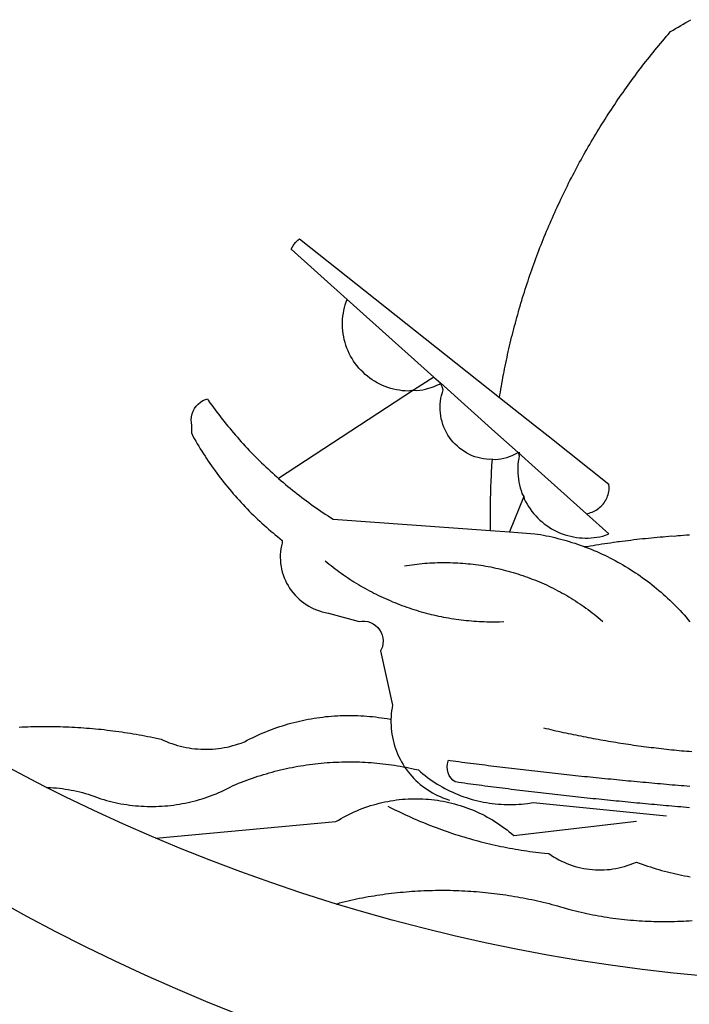
# Model space of a CAD drawing. Extents: x 189182 to 189514, y 1666749 to 1667043.
# Drawn here: x 189244 to 189246, y 1666801 to 1666803 of the extents above; entities that cross this region are included whole.
import ezdxf

# ---------------------------------------------------------------- set-up
doc = ezdxf.new("R2010")
doc.units = 0
doc.header["$LTSCALE"] = 15
doc.header["$MEASUREMENT"] = 0
doc.layers.get('0').update_dxf_attribs({"linetype": 'CONTINUOUS'})
doc.layers.add('BRAZAO', color=7, linetype='CONTINUOUS')

# ---------------------------------------------------------------- blocks, each defined once
blk = doc.blocks.new('Logo_Prefeitura')
at = {"layer": 'BRAZAO'}
for points in [[(-159.74, -889.75), (-167.39, -886.68), (-174.99, -883.48), (-182.53, -880.15), (-190.01, -876.69), (-197.43, -873.1), (-204.79, -869.38), (-212.08, -865.53), (-219.3, -861.55)], [(-90.26, -717.84), (-90.18, -717.56), (-89.99, -716.85), (-89.8, -716.14), (-89.6, -715.44), (-89.4, -714.73), (-89.2, -714.03), (-88.99, -713.32), (-88.79, -712.62), (-88.58, -711.92), (-88.36, -711.22), (-88.14, -710.51), (-87.93, -709.82), (-87.7, -709.12), (-87.48, -708.42), (-87.25, -707.72), (-87.02, -707.03), (-86.79, -706.33), (-86.55, -705.64), (-86.31, -704.94), (-86.07, -704.25), (-85.82, -703.56), (-85.58, -702.87), (-85.33, -702.18), (-85.07, -701.49), (-84.82, -700.8), (-84.56, -700.12), (-84.3, -699.43), (-84.03, -698.75), (-83.77, -698.06), (-83.5, -697.38), (-83.22, -696.7), (-82.95, -696.02), (-82.67, -695.34), (-82.39, -694.67), (-82.11, -693.99), (-81.82, -693.31), (-81.53, -692.64), (-81.24, -691.97), (-80.95, -691.29), (-80.65, -690.62), (-80.35, -689.95), (-80.05, -689.29), (-79.74, -688.62), (-79.43, -687.95), (-79.12, -687.29), (-78.81, -686.63), (-78.5, -685.96), (-78.18, -685.3), (-77.86, -684.64), (-77.53, -683.98), (-77.21, -683.33), (-76.88, -682.67), (-76.55, -682.02), (-76.21, -681.37), (-75.87, -680.71), (-75.54, -680.06), (-75.19, -679.42), (-74.85, -678.77), (-74.5, -678.12), (-74.15, -677.48), (-73.8, -676.84), (-73.44, -676.19), (-73.09, -675.55), (-72.73, -674.91), (-72.36, -674.28), (-72, -673.64), (-71.63, -673.01), (-71.26, -672.37), (-70.89, -671.74), (-70.51, -671.11), (-70.13, -670.48), (-69.75, -669.86), (-69.37, -669.23), (-68.98, -668.61), (-68.6, -667.98), (-68.2, -667.36), (-67.81, -666.74), (-67.42, -666.13), (-67.02, -665.51), (-66.62, -664.9), (-66.21, -664.28), (-65.81, -663.67), (-65.4, -663.06), (-64.99, -662.46), (-64.58, -661.85), (-64.16, -661.24), (-63.74, -660.64), (-63.32, -660.04), (-62.9, -659.44), (-62.48, -658.84), (-62.05, -658.25), (-61.62, -657.65), (-61.19, -657.06), (-60.75, -656.47), (-60.32, -655.88), (-59.88, -655.29), (-59.43, -654.71), (-58.99, -654.12), (-58.54, -653.54), (-58.1, -652.96), (-57.64, -652.38), (-57.19, -651.81), (-56.74, -651.23), (-56.28, -650.66), (-55.82, -650.09), (-55.35, -649.52), (-54.89, -648.95), (-54.42, -648.39), (-53.95, -647.82), (-53.48, -647.26), (-53.01, -646.7), (-52.53, -646.15), (-52.05, -645.59), (-51.44, -644.88), (-50.81, -644.5), (-50.19, -644.12), (-49.56, -643.75), (-48.92, -643.38), (-48.29, -643.01), (-47.65, -642.64), (-47.02, -642.28), (-46.38, -641.92)], [(-146.11, -699.17), (-145.81, -698.56), (-145.41, -697.95), (-144.95, -697.38), (-144.44, -696.86), (-144.06, -696.55)], [(-144.06, -696.55), (-129.94, -707.73)], [(-146.11, -699.17), (-132.16, -711.65)], [(-129.94, -707.73), (-105.04, -727.47)], [(-115.57, -734.32), (-116.93, -734.51), (-117.66, -734.48), (-118.39, -734.42), (-119.12, -734.32), (-119.84, -734.19), (-120.56, -734.03), (-121.26, -733.84), (-121.96, -733.62), (-122.65, -733.37), (-123.33, -733.09), (-123.99, -732.78), (-124.64, -732.44), (-125.28, -732.08), (-125.9, -731.68), (-126.5, -731.26), (-127.08, -730.81), (-127.64, -730.34), (-128.18, -729.84), (-128.7, -729.32), (-129.19, -728.78), (-129.66, -728.22), (-130.1, -727.63), (-130.52, -727.03), (-130.91, -726.41), (-131.28, -725.77), (-131.61, -725.12), (-131.92, -724.46), (-132.2, -723.78), (-132.45, -723.09), (-132.66, -722.39), (-132.85, -721.68), (-133, -720.96), (-133.13, -720.24), (-133.22, -719.51), (-133.28, -718.78), (-133.3, -718.04), (-133.3, -717.31), (-133.26, -716.58), (-133.19, -715.85), (-133.09, -715.12), (-132.96, -714.4), (-132.79, -713.69), (-132.6, -712.98), (-132.37, -712.28), (-132.16, -711.65)], [(-132.16, -711.65), (-110.51, -731.03)], [(-94.13, -736.12), (-94.03, -735.48), (-93.91, -734.76), (-93.79, -734.03), (-93.66, -733.31), (-93.54, -732.59), (-93.41, -731.87), (-93.27, -731.14), (-93.13, -730.42), (-93, -729.7), (-92.85, -728.98), (-92.71, -728.27), (-92.56, -727.55), (-92.41, -726.83), (-92.25, -726.11), (-92.1, -725.4), (-91.94, -724.68), (-91.78, -723.96), (-91.61, -723.25), (-91.44, -722.54), (-91.27, -721.82), (-91.1, -721.11), (-90.92, -720.4), (-90.74, -719.69), (-90.56, -718.98), (-90.37, -718.27), (-90.26, -717.84)], [(-105.04, -727.47), (-94.13, -736.12)], [(-110.51, -731.03), (-115.57, -734.32)], [(-110.51, -731.03), (-108.78, -732.58)], [(-115.57, -734.32), (-114.73, -734.41), (-114, -734.31), (-113.28, -734.18), (-112.57, -734.02), (-111.86, -733.83), (-111.16, -733.61), (-110.47, -733.36), (-109.8, -733.07), (-109.13, -732.76), (-108.78, -732.58)], [(-95.91, -751.5), (-96.68, -751.59), (-97.41, -751.53), (-98.14, -751.43), (-98.86, -751.28), (-99.57, -751.1), (-100.27, -750.88), (-100.95, -750.62), (-101.62, -750.32), (-102.27, -749.98), (-102.9, -749.61), (-103.51, -749.2), (-104.09, -748.75), (-104.65, -748.28), (-105.19, -747.77), (-105.69, -747.24), (-106.16, -746.68), (-106.6, -746.09), (-107, -745.48), (-107.37, -744.84), (-107.7, -744.19), (-108, -743.52), (-108.25, -742.83), (-108.47, -742.13), (-108.65, -741.42), (-108.78, -740.7), (-108.88, -739.97), (-108.93, -739.24), (-108.95, -738.51), (-108.92, -737.77), (-108.85, -737.04), (-108.74, -736.32), (-108.59, -735.6), (-108.39, -734.89), (-108.16, -734.2), (-108.78, -732.58)], [(-108.78, -732.58), (-95.28, -744.66)], [(-170.87, -745.08), (-170.88, -743.11), (-171.01, -742.39), (-171.04, -741.66), (-170.98, -740.93), (-170.82, -740.21), (-170.57, -739.52), (-170.23, -738.88), (-169.8, -738.28), (-169.3, -737.74), (-168.74, -737.28), (-168.11, -736.89), (-167.44, -736.59), (-167.02, -736.46)], [(-167.02, -736.46), (-166.78, -736.81), (-166.36, -737.41), (-165.93, -738.01), (-165.5, -738.6), (-165.06, -739.19), (-164.62, -739.78), (-164.18, -740.36), (-163.73, -740.94), (-163.28, -741.52), (-162.82, -742.1), (-162.37, -742.67), (-161.9, -743.24), (-161.44, -743.8), (-160.97, -744.37), (-160.49, -744.93), (-160.01, -745.48), (-159.53, -746.04), (-159.05, -746.59), (-158.56, -747.13), (-158.07, -747.68), (-157.57, -748.22), (-157.07, -748.75), (-156.57, -749.29), (-156.06, -749.82), (-155.55, -750.34), (-155.04, -750.87), (-154.52, -751.39), (-154, -751.9), (-153.47, -752.42), (-152.94, -752.92), (-152.41, -753.43), (-151.88, -753.93), (-151.34, -754.43), (-150.8, -754.93), (-150.25, -755.42), (-149.71, -755.9), (-149.29, -756.27)], [(-115.57, -734.32), (-149.29, -756.27)], [(-94.13, -736.12), (-85.44, -743)], [(-85.44, -743), (-82.02, -745.71)], [(-170.87, -745.08), (-170.64, -745.72), (-170.28, -746.36), (-169.91, -747), (-169.54, -747.63), (-169.16, -748.26), (-168.78, -748.88), (-168.39, -749.5), (-168, -750.12), (-167.6, -750.74), (-167.2, -751.35), (-166.79, -751.96), (-166.37, -752.57), (-165.95, -753.17), (-165.53, -753.77), (-165.1, -754.36), (-164.67, -754.95), (-164.23, -755.54), (-163.79, -756.13), (-163.34, -756.71), (-162.88, -757.28), (-162.43, -757.86), (-161.96, -758.43), (-161.5, -758.99), (-161.02, -759.55), (-160.55, -760.11), (-160.06, -760.66), (-159.58, -761.21), (-159.09, -761.75), (-158.58, -762.31)], [(-95.28, -744.66), (-89.48, -749.85)], [(-82.02, -745.71), (-66.83, -757.76)], [(-95.91, -751.5), (-95.21, -751.58), (-94.48, -751.52), (-93.76, -751.41), (-93.04, -751.27), (-92.33, -751.08), (-91.63, -750.85), (-90.95, -750.59), (-90.28, -750.28), (-89.48, -749.85)], [(-89.48, -749.85), (-89.22, -750.64), (-89.35, -751.36), (-89.45, -752.09), (-89.52, -752.82), (-89.56, -753.55), (-89.57, -754.28), (-89.55, -755.02), (-89.5, -755.75), (-89.41, -756.48), (-89.29, -757.2), (-89.15, -757.92), (-88.97, -758.63), (-88.76, -759.33), (-88.52, -760.03), (-88.1, -760.77)], [(-89.48, -749.85), (-85.23, -753.66)], [(-89.48, -749.85), (-89.05, -749.93), (-89.48, -749.85)], [(-96.35, -769.27), (-96.35, -768.36), (-96.36, -767.62), (-96.37, -766.89), (-96.38, -766.16), (-96.39, -765.42), (-96.39, -764.69), (-96.39, -763.96), (-96.38, -763.22), (-96.37, -762.49), (-96.36, -761.76), (-96.35, -761.02), (-96.33, -760.29), (-96.31, -759.56), (-96.29, -758.82), (-96.27, -758.09), (-96.24, -757.36), (-96.21, -756.62), (-96.17, -755.89), (-96.14, -755.16), (-96.1, -754.43), (-96.05, -753.69), (-96.01, -752.96), (-95.96, -752.23), (-95.91, -751.5)], [(-85.23, -753.66), (-72.46, -765.08)], [(-149.29, -756.27), (-148.6, -756.87), (-148.04, -757.34), (-147.48, -757.82), (-146.92, -758.29), (-146.35, -758.75), (-145.78, -759.21), (-145.21, -759.67), (-144.63, -760.12), (-144.05, -760.57), (-143.47, -761.02), (-142.89, -761.46), (-142.3, -761.9), (-141.71, -762.33), (-141.11, -762.76), (-140.51, -763.19), (-139.91, -763.61), (-139.31, -764.03), (-138.71, -764.44), (-138.1, -764.85), (-137.49, -765.26), (-136.87, -765.66), (-136.26, -766.06), (-135.66, -766.44)], [(-72.46, -765.08), (-72.12, -765.02), (-71.75, -764.93), (-71.39, -764.81), (-71.03, -764.68), (-70.68, -764.53), (-70.34, -764.36), (-70.01, -764.17), (-69.69, -763.96), (-69.38, -763.73), (-69.09, -763.49), (-68.81, -763.23), (-68.54, -762.95), (-68.29, -762.67), (-68.06, -762.36), (-67.84, -762.05), (-67.64, -761.72), (-67.46, -761.39), (-67.3, -761.04), (-67.16, -760.69), (-67.04, -760.33), (-66.94, -759.96), (-66.86, -759.58), (-66.8, -759.21), (-66.76, -758.83), (-66.74, -758.45), (-66.83, -757.76)], [(-88.1, -760.77), (-91.67, -769.61)], [(-88.1, -760.77), (-87.95, -761.38), (-87.63, -762.03), (-87.27, -762.68), (-86.89, -763.3), (-86.48, -763.91), (-86.05, -764.5), (-85.59, -765.08), (-85.11, -765.63), (-84.6, -766.16), (-84.07, -766.67), (-83.52, -767.15), (-82.95, -767.61), (-82.36, -768.05), (-81.75, -768.46), (-81.13, -768.84), (-80.49, -769.2), (-79.83, -769.53), (-79.16, -769.83), (-78.48, -770.1), (-77.79, -770.34), (-77.08, -770.55), (-76.37, -770.73), (-75.66, -770.88), (-74.93, -771), (-74.2, -771.09), (-73.47, -771.14), (-72.74, -771.17), (-72.01, -771.16), (-71.27, -771.12), (-70.54, -771.06), (-69.82, -770.95), (-69.1, -770.82), (-68.38, -770.66), (-67.67, -770.47), (-66.85, -770.1)], [(-158.58, -762.31), (-158.09, -762.83), (-157.59, -763.36), (-157.08, -763.89), (-156.56, -764.42), (-156.05, -764.93), (-155.52, -765.45), (-155, -765.96), (-154.47, -766.47), (-153.93, -766.97), (-153.39, -767.46), (-152.85, -767.96), (-152.3, -768.44), (-151.75, -768.93), (-151.19, -769.41), (-150.63, -769.88), (-150.07, -770.35), (-149.5, -770.81), (-148.93, -771.27), (-148.36, -771.73)], [(-72.46, -765.08), (-66.85, -770.1)], [(-135.66, -766.44), (-96.35, -769.27)], [(-96.35, -769.27), (-91.67, -769.61)], [(-91.67, -769.61), (-85.34, -770.07), (-84.62, -770.18), (-83.9, -770.31), (-83.17, -770.44), (-82.45, -770.58), (-81.74, -770.73), (-81.02, -770.89), (-80.31, -771.06), (-79.59, -771.23), (-78.88, -771.42), (-78.18, -771.61), (-77.47, -771.81), (-76.77, -772.02), (-76.07, -772.23), (-75.37, -772.46), (-74.67, -772.69), (-73.98, -772.93), (-73.29, -773.18), (-72.92, -773.32)], [(-50.45, -770.74), (-51.13, -770.73), (-51.13, -770.73), (-51.86, -770.78), (-52.6, -770.84), (-53.33, -770.9), (-54.06, -770.97), (-54.79, -771.03), (-55.52, -771.1), (-56.25, -771.17), (-56.98, -771.24), (-57.71, -771.32), (-58.44, -771.39), (-59.17, -771.47), (-59.89, -771.56), (-60.62, -771.64), (-61.35, -771.73), (-62.08, -771.82), (-62.81, -771.91), (-63.53, -772), (-64.26, -772.1), (-64.58, -772.14)], [(-46.74, -770.44), (-47.47, -770.48), (-48.21, -770.53), (-48.94, -770.57), (-49.67, -770.62), (-50.45, -770.74)], [(-148.36, -771.73), (-148.39, -772.41), (-148.55, -773.12), (-148.68, -773.85), (-148.77, -774.57), (-148.82, -775.3), (-148.83, -776.04), (-148.8, -776.77), (-148.74, -777.5), (-148.63, -778.23), (-148.49, -778.95), (-148.32, -779.66), (-148.1, -780.36), (-147.85, -781.05), (-147.56, -781.73), (-147.24, -782.38), (-146.89, -783.03), (-146.5, -783.65), (-146.08, -784.25), (-145.63, -784.83), (-145.15, -785.39), (-144.65, -785.91), (-144.11, -786.42), (-143.55, -786.89), (-142.97, -787.34), (-142.36, -787.75), (-141.74, -788.13), (-141.09, -788.48), (-140.43, -788.79), (-139.75, -789.07), (-139.06, -789.32), (-138.36, -789.52), (-137.64, -789.7), (-136.82, -789.85), (-129.17, -791.95), (-128.44, -791.86), (-128.44, -791.86), (-127.71, -791.88), (-126.99, -792), (-126.29, -792.23), (-125.63, -792.55), (-125.03, -792.97), (-124.5, -793.47), (-124.04, -794.05), (-123.67, -794.68), (-123.4, -795.36), (-123.23, -796.07), (-123.16, -796.8), (-123.21, -797.53), (-123.35, -798.25), (-123.78, -799.29), (-120.79, -812.79), (-120.93, -813.51), (-121.04, -814.23), (-121.12, -814.96), (-121.18, -815.69), (-121.21, -816.37)], [(-64.58, -772.14), (-64.99, -772.19), (-65.71, -772.3), (-66.44, -772.4), (-67.17, -772.5), (-67.89, -772.61), (-68.62, -772.72), (-69.34, -772.83), (-70.07, -772.95), (-70.79, -773.07), (-71.51, -773.18), (-72.24, -773.31), (-72.92, -773.32)], [(-72.92, -773.32), (-71.92, -773.7), (-71.24, -773.97), (-70.56, -774.25), (-69.89, -774.54), (-69.22, -774.84), (-68.55, -775.14), (-67.89, -775.46), (-67.23, -775.78), (-66.57, -776.1), (-65.92, -776.44), (-65.27, -776.78), (-64.63, -777.13), (-63.98, -777.49), (-63.35, -777.86), (-62.72, -778.23), (-62.09, -778.61), (-61.47, -779), (-60.85, -779.39), (-60.24, -779.79), (-59.63, -780.2), (-59.02, -780.62), (-58.42, -781.04), (-57.83, -781.47), (-57.24, -781.91), (-56.66, -782.35), (-56.08, -782.8), (-55.51, -783.26), (-54.94, -783.73), (-54.38, -784.2), (-53.82, -784.67), (-53.27, -785.16), (-52.72, -785.65), (-52.18, -786.14), (-51.65, -786.65), (-51.12, -787.16), (-50.6, -787.67), (-50.08, -788.19), (-49.57, -788.72), (-49.07, -789.25), (-48.57, -789.79), (-48.08, -790.34), (-47.6, -790.89), (-47.12, -791.44), (-46.65, -792.01)], [(-137.64, -776.83), (-137.14, -777.23), (-136.65, -777.64), (-136.15, -778.03), (-135.65, -778.42), (-135.15, -778.81), (-134.64, -779.19), (-134.12, -779.57), (-133.61, -779.94), (-133.09, -780.3), (-132.56, -780.67), (-132.04, -781.02), (-131.51, -781.37), (-130.97, -781.72), (-130.44, -782.06), (-129.9, -782.39), (-129.35, -782.72), (-128.8, -783.05), (-128.25, -783.37), (-127.7, -783.68), (-127.14, -783.99), (-126.59, -784.29), (-126.02, -784.59), (-125.46, -784.88), (-124.89, -785.17), (-124.32, -785.45), (-123.75, -785.73), (-123.17, -786), (-122.59, -786.26), (-122.01, -786.52), (-121.43, -786.77), (-120.84, -787.02), (-120.25, -787.26), (-119.66, -787.5), (-119.07, -787.73), (-118.47, -787.95), (-117.88, -788.17), (-117.28, -788.38), (-116.67, -788.59), (-116.07, -788.79), (-115.47, -788.98), (-114.86, -789.17), (-114.25, -789.36), (-113.64, -789.53), (-113.03, -789.7), (-112.41, -789.87), (-111.8, -790.03), (-111.18, -790.18), (-110.56, -790.33), (-109.94, -790.47), (-109.32, -790.61), (-108.7, -790.73), (-108.07, -790.86), (-107.45, -790.97), (-106.82, -791.08), (-106.19, -791.19), (-105.56, -791.29), (-104.93, -791.38), (-104.3, -791.47), (-103.67, -791.55), (-103.04, -791.62), (-102.41, -791.69), (-101.78, -791.75), (-101.14, -791.8), (-100.51, -791.85), (-99.87, -791.9), (-99.24, -791.93), (-98.6, -791.96), (-97.97, -791.99), (-97.33, -792.01), (-96.7, -792.02), (-96.06, -792.03), (-95.42, -792.03), (-94.79, -792.02), (-94.15, -792.01), (-93.08, -791.97)], [(-117.83, -778.09), (-117.21, -777.99), (-116.58, -777.89), (-115.95, -777.81), (-115.32, -777.72), (-114.68, -777.65), (-114.05, -777.58), (-113.42, -777.52), (-112.79, -777.46), (-112.15, -777.41), (-111.52, -777.37), (-110.88, -777.34), (-110.25, -777.31), (-109.61, -777.29), (-108.97, -777.27), (-108.34, -777.26), (-107.7, -777.26), (-107.7, -777.26), (-107.07, -777.27), (-106.43, -777.28), (-105.79, -777.3), (-105.16, -777.32), (-104.52, -777.35), (-103.89, -777.39), (-103.25, -777.44), (-102.62, -777.49), (-101.99, -777.55), (-101.35, -777.61), (-100.72, -777.68), (-100.09, -777.76), (-99.46, -777.85), (-98.83, -777.94), (-98.2, -778.04), (-97.58, -778.14), (-96.95, -778.25), (-96.32, -778.37), (-95.7, -778.5), (-95.08, -778.63), (-94.46, -778.76), (-93.84, -778.91), (-93.22, -779.06), (-92.6, -779.22), (-91.99, -779.38), (-91.38, -779.55), (-90.76, -779.73), (-90.16, -779.91), (-89.55, -780.1), (-88.94, -780.3), (-88.34, -780.5), (-87.74, -780.71), (-87.14, -780.92), (-86.54, -781.14), (-85.95, -781.37), (-85.36, -781.6), (-84.77, -781.84), (-84.18, -782.09), (-83.6, -782.34), (-83.02, -782.6), (-82.44, -782.86), (-81.86, -783.13), (-81.29, -783.41), (-80.72, -783.69), (-80.15, -783.98), (-79.59, -784.28), (-79.03, -784.58), (-78.47, -784.88), (-77.92, -785.19), (-77.37, -785.51), (-76.82, -785.84), (-76.27, -786.17), (-75.73, -786.5), (-75.2, -786.84), (-74.66, -787.19), (-74.13, -787.54), (-73.61, -787.9), (-73.09, -788.26), (-72.57, -788.63), (-72.05, -789), (-71.54, -789.38), (-71.04, -789.77), (-70.53, -790.16), (-70.03, -790.55), (-69.54, -790.95), (-69.05, -791.36), (-68.33, -791.97)], [(-213.99, -818.29), (-213.25, -818.26), (-212.52, -818.23), (-211.79, -818.2), (-211.06, -818.18), (-210.32, -818.16), (-209.59, -818.14), (-208.86, -818.13), (-208.12, -818.12), (-207.39, -818.12), (-207.39, -818.12), (-206.66, -818.12), (-205.92, -818.13), (-205.19, -818.14), (-204.46, -818.15), (-203.72, -818.17), (-202.99, -818.19), (-202.26, -818.22), (-201.52, -818.25), (-200.79, -818.28), (-200.06, -818.32), (-199.33, -818.36), (-198.59, -818.41), (-197.86, -818.46), (-197.13, -818.52), (-196.4, -818.58), (-195.67, -818.64), (-194.94, -818.71), (-194.21, -818.78), (-193.48, -818.85), (-192.75, -818.93), (-192.02, -819.02), (-191.29, -819.1), (-190.57, -819.2), (-189.84, -819.29), (-189.11, -819.39), (-188.39, -819.5), (-187.66, -819.6), (-186.94, -819.72), (-186.21, -819.83), (-185.49, -819.95), (-184.77, -820.08), (-184.04, -820.21), (-183.32, -820.34), (-182.6, -820.47), (-181.88, -820.62), (-181.16, -820.76), (-180.45, -820.91), (-179.73, -821.06), (-178.55, -821.32), (-177.89, -821.63), (-177.21, -821.91), (-176.53, -822.18), (-175.84, -822.42), (-175.14, -822.65), (-174.44, -822.86), (-173.73, -823.05), (-173.01, -823.22), (-172.3, -823.36), (-171.57, -823.49), (-170.85, -823.6), (-170.12, -823.68), (-169.39, -823.75), (-168.66, -823.79), (-167.92, -823.82), (-167.19, -823.82), (-166.46, -823.8), (-165.73, -823.76), (-164.99, -823.71), (-164.27, -823.63), (-163.54, -823.53), (-162.81, -823.41), (-162.1, -823.26), (-161.38, -823.1), (-160.67, -822.92), (-159.96, -822.72), (-159.26, -822.5), (-158.57, -822.26), (-157.71, -821.93), (-157.06, -821.58), (-156.4, -821.25), (-155.75, -820.93), (-155.08, -820.61), (-154.42, -820.3), (-153.75, -820), (-153.07, -819.72), (-152.4, -819.44), (-151.71, -819.16), (-151.03, -818.9), (-150.34, -818.65), (-149.65, -818.4), (-148.95, -818.17), (-148.26, -817.94), (-147.56, -817.73), (-146.85, -817.52), (-146.15, -817.32), (-145.44, -817.14), (-144.73, -816.96), (-144.01, -816.79), (-143.3, -816.63), (-142.58, -816.48), (-141.86, -816.34), (-141.14, -816.21), (-140.41, -816.08), (-139.69, -815.97), (-138.96, -815.87), (-138.24, -815.78), (-137.51, -815.69), (-136.78, -815.62), (-136.05, -815.56), (-135.32, -815.5), (-134.58, -815.46), (-133.85, -815.42), (-133.12, -815.4), (-132.38, -815.38), (-131.65, -815.38), (-131.65, -815.38), (-130.92, -815.38), (-130.18, -815.4), (-129.45, -815.42), (-128.72, -815.45), (-127.99, -815.5), (-127.25, -815.55), (-126.52, -815.61), (-125.79, -815.68), (-125.07, -815.77), (-124.34, -815.86), (-123.61, -815.96), (-122.89, -816.07), (-122.16, -816.19), (-121.44, -816.32), (-121.21, -816.37)], [(-121.21, -816.37), (-121.21, -817.16), (-121.19, -817.89), (-121.14, -818.63), (-121.07, -819.35), (-120.97, -820.08), (-120.84, -820.8), (-120.69, -821.52), (-120.51, -822.23), (-120.31, -822.94), (-120.08, -823.63), (-119.82, -824.32), (-119.54, -825), (-119.24, -825.67), (-118.91, -826.32), (-118.56, -826.97), (-118.19, -827.6), (-117.8, -828.25)], [(-83.18, -818.47), (-82.56, -818.62), (-81.94, -818.76), (-81.32, -818.91), (-80.71, -819.05), (-80.09, -819.19), (-79.46, -819.33), (-78.84, -819.47), (-78.22, -819.6), (-77.6, -819.74), (-76.98, -819.87), (-76.36, -820), (-75.73, -820.13), (-75.11, -820.26), (-74.49, -820.39), (-73.86, -820.51), (-73.24, -820.63), (-72.61, -820.76), (-71.99, -820.88), (-71.36, -820.99), (-70.74, -821.11), (-70.11, -821.23), (-69.49, -821.34), (-68.86, -821.45), (-68.23, -821.56), (-67.61, -821.67), (-66.98, -821.78), (-66.35, -821.88), (-65.73, -821.99), (-65.1, -822.09), (-64.47, -822.19), (-63.84, -822.29), (-63.21, -822.38), (-62.58, -822.48), (-61.95, -822.57), (-61.33, -822.67), (-60.7, -822.76), (-60.07, -822.85), (-59.44, -822.93), (-58.81, -823.02), (-58.17, -823.1), (-57.54, -823.19), (-56.91, -823.27), (-56.28, -823.35), (-55.65, -823.42), (-55.02, -823.5), (-54.39, -823.57), (-53.75, -823.65), (-53.12, -823.72), (-52.49, -823.79), (-51.86, -823.85), (-51.23, -823.92), (-50.59, -823.98), (-49.96, -824.05), (-49.33, -824.11), (-48.69, -824.17), (-48.06, -824.22), (-47.43, -824.28), (-46.79, -824.33), (-46.16, -824.39)], [(-207.13, -833.32), (-209.59, -832.08), (-216.63, -828.39), (-223.6, -824.58), (-230.5, -820.65), (-231.08, -820.31)], [(-207.13, -833.32), (-206.11, -833.36), (-206.11, -833.36), (-205.38, -833.41), (-204.65, -833.47), (-203.92, -833.54), (-203.19, -833.63), (-202.47, -833.74), (-201.74, -833.85), (-201.02, -833.98), (-200.3, -834.12), (-199.58, -834.28), (-198.87, -834.45), (-198.16, -834.63), (-197.45, -834.83), (-196.75, -835.03), (-196.05, -835.25), (-195.36, -835.49), (-194.67, -835.74), (-193.57, -836.16), (-192.87, -836.37), (-192.16, -836.57), (-191.46, -836.76), (-190.74, -836.94), (-190.03, -837.1), (-189.31, -837.25), (-188.59, -837.39), (-187.87, -837.51), (-187.14, -837.63), (-186.42, -837.73), (-185.69, -837.82), (-184.96, -837.89), (-184.23, -837.96), (-183.5, -838.01), (-182.77, -838.04), (-182.03, -838.07), (-181.3, -838.08), (-180.57, -838.08), (-179.83, -838.07), (-179.1, -838.04), (-178.37, -838), (-177.64, -837.95), (-176.9, -837.89), (-176.18, -837.81), (-175.45, -837.72), (-174.72, -837.62), (-174, -837.51), (-173.27, -837.38), (-172.55, -837.24), (-171.84, -837.09), (-171.12, -836.93), (-170.41, -836.75), (-169.7, -836.57), (-168.99, -836.37), (-168.29, -836.15), (-167.59, -835.93), (-166.9, -835.69), (-166.21, -835.44), (-165.53, -835.18), (-164.84, -834.91), (-164.17, -834.63), (-163.5, -834.33), (-162.83, -834.02), (-162.17, -833.7), (-161.52, -833.37), (-160.57, -832.87), (-159.89, -832.59), (-159.21, -832.31), (-158.53, -832.04), (-157.85, -831.77), (-157.16, -831.52), (-156.47, -831.27), (-155.78, -831.02), (-155.09, -830.78), (-154.39, -830.55), (-153.69, -830.33), (-152.99, -830.12), (-152.29, -829.91), (-151.58, -829.71), (-150.88, -829.51), (-150.17, -829.32), (-149.46, -829.14), (-148.74, -828.97), (-148.03, -828.8), (-147.31, -828.64), (-146.6, -828.49), (-145.88, -828.34), (-145.16, -828.21), (-144.43, -828.07), (-143.71, -827.95), (-142.99, -827.83), (-142.26, -827.72), (-141.54, -827.62), (-140.81, -827.53), (-140.08, -827.44), (-139.35, -827.36), (-138.62, -827.28), (-137.89, -827.22), (-137.16, -827.16), (-136.43, -827.11), (-135.7, -827.06), (-134.97, -827.03), (-134.23, -827), (-133.5, -826.97), (-132.77, -826.96), (-132.03, -826.95), (-131.3, -826.95), (-131.3, -826.95), (-130.57, -826.96), (-129.83, -826.97), (-129.1, -826.99), (-128.37, -827.02), (-127.63, -827.05), (-126.9, -827.1), (-126.17, -827.15), (-125.44, -827.2), (-124.71, -827.27), (-123.98, -827.34), (-123.25, -827.42), (-122.52, -827.51), (-121.79, -827.6), (-121.07, -827.7), (-120.34, -827.81), (-119.62, -827.92), (-118.89, -828.05), (-118.17, -828.18), (-117.8, -828.25)], [(-46.73, -838.39), (-47.46, -838.33), (-48.19, -838.27), (-48.93, -838.21), (-49.66, -838.15), (-50.39, -838.08), (-51.12, -838.02), (-51.85, -837.96), (-52.58, -837.89), (-53.31, -837.83), (-54.04, -837.76), (-54.77, -837.7), (-55.5, -837.63), (-56.23, -837.57), (-56.96, -837.5), (-57.69, -837.43), (-58.42, -837.36), (-59.15, -837.29), (-59.88, -837.23), (-60.61, -837.16), (-61.34, -837.09), (-62.07, -837.02), (-62.8, -836.95), (-63.53, -836.88), (-64.26, -836.8), (-64.99, -836.73), (-65.72, -836.66), (-66.45, -836.59), (-67.18, -836.51), (-67.91, -836.44), (-68.64, -836.36), (-69.37, -836.29), (-70.1, -836.21), (-70.82, -836.14), (-71.55, -836.06), (-72.28, -835.98), (-73.01, -835.9), (-73.74, -835.83), (-74.47, -835.75), (-75.2, -835.67), (-75.93, -835.59), (-76.66, -835.51), (-77.39, -835.43), (-78.11, -835.35), (-78.84, -835.27), (-79.57, -835.18), (-80.3, -835.1), (-81.03, -835.02), (-81.76, -834.93), (-82.49, -834.85), (-83.21, -834.77), (-83.94, -834.68), (-84.67, -834.6), (-85.4, -834.51), (-86.13, -834.42), (-86.86, -834.34), (-87.58, -834.25), (-88.31, -834.16), (-89.04, -834.07), (-89.77, -833.98), (-90.49, -833.9), (-91.22, -833.81), (-91.95, -833.72), (-92.68, -833.62), (-93.41, -833.53), (-94.13, -833.44), (-94.86, -833.35), (-95.59, -833.26), (-96.31, -833.16), (-97.04, -833.07), (-97.77, -832.98), (-98.5, -832.88), (-99.22, -832.79), (-99.95, -832.69), (-100.68, -832.59), (-101.4, -832.5), (-102.13, -832.4), (-102.86, -832.3), (-103.58, -832.21), (-104.31, -832.11), (-105.22, -831.98), (-105.78, -831.51), (-106.26, -830.96), (-106.65, -830.34), (-106.93, -829.66), (-107.11, -828.95), (-107.18, -828.22), (-107.13, -827.49), (-106.97, -826.78), (-106.88, -826.56)], [(-106.88, -826.56), (-106.45, -826.62), (-105.72, -826.71), (-104.99, -826.81), (-104.26, -826.9), (-103.54, -827), (-102.81, -827.09), (-102.08, -827.18), (-101.36, -827.28), (-100.63, -827.37), (-99.9, -827.46), (-99.17, -827.55), (-98.45, -827.65), (-97.72, -827.74), (-96.99, -827.83), (-96.26, -827.92), (-95.53, -828.01), (-94.81, -828.1), (-94.08, -828.18), (-93.35, -828.27), (-92.62, -828.36), (-91.89, -828.45), (-91.17, -828.54), (-90.44, -828.62), (-89.71, -828.71), (-88.98, -828.79), (-88.25, -828.88), (-87.53, -828.96), (-86.8, -829.05), (-86.07, -829.13), (-85.34, -829.22), (-84.61, -829.3), (-83.88, -829.38), (-83.15, -829.46), (-82.43, -829.54), (-81.7, -829.63), (-80.97, -829.71), (-80.24, -829.79), (-79.51, -829.87), (-78.78, -829.95), (-78.05, -830.03), (-77.32, -830.11), (-76.59, -830.18), (-75.86, -830.26), (-75.14, -830.34), (-74.41, -830.42), (-73.68, -830.49), (-72.95, -830.57), (-72.22, -830.64), (-71.49, -830.72), (-70.76, -830.79), (-70.03, -830.87), (-69.3, -830.94), (-68.57, -831.02), (-67.84, -831.09), (-67.11, -831.16), (-66.38, -831.23), (-65.65, -831.3), (-64.92, -831.38), (-64.19, -831.45), (-63.46, -831.52), (-62.73, -831.59), (-62, -831.66), (-61.27, -831.73), (-60.54, -831.79), (-59.81, -831.86), (-59.08, -831.93), (-58.35, -832), (-57.62, -832.06), (-56.89, -832.13), (-56.16, -832.2), (-55.43, -832.26), (-54.7, -832.33), (-53.97, -832.39), (-53.24, -832.46), (-52.51, -832.52), (-51.78, -832.58), (-51.05, -832.65), (-50.32, -832.71), (-49.59, -832.77), (-48.85, -832.83), (-48.12, -832.89), (-47.39, -832.96), (-46.66, -833.02)], [(-117.8, -828.25), (-117.45, -828.31), (-116.73, -828.46), (-116.02, -828.61), (-115.3, -828.77), (-114.36, -828.98), (-113.81, -829.46), (-113.25, -829.93), (-112.67, -830.39), (-112.09, -830.83), (-111.49, -831.26), (-110.89, -831.68), (-110.28, -832.09), (-109.66, -832.48), (-109.03, -832.86), (-108.4, -833.22), (-107.75, -833.57), (-107.1, -833.91), (-106.45, -834.24), (-105.78, -834.55), (-105.11, -834.84), (-104.43, -835.12), (-103.75, -835.39), (-103.06, -835.64), (-102.37, -835.88), (-101.67, -836.1), (-100.96, -836.31), (-100.26, -836.5), (-99.54, -836.68), (-98.83, -836.84), (-98.11, -836.98), (-97.39, -837.11), (-96.66, -837.23), (-95.94, -837.33), (-95.21, -837.41), (-94.48, -837.48), (-93.75, -837.53), (-93.01, -837.57), (-92.28, -837.59), (-91.55, -837.6), (-90.81, -837.59), (-90.08, -837.56), (-89.35, -837.52), (-88.62, -837.47), (-87.89, -837.39), (-87.16, -837.31), (-85.72, -837.09), (-85.72, -837.09), (-52.43, -840.39)], [(-117.8, -828.25), (-117.38, -828.82), (-116.94, -829.41), (-116.48, -829.98), (-116, -830.53), (-115.5, -831.07), (-114.98, -831.59), (-114.44, -832.09), (-113.89, -832.57), (-113.32, -833.03), (-112.73, -833.47), (-112.13, -833.89), (-111.51, -834.28), (-110.88, -834.66), (-110.24, -835), (-109.58, -835.33), (-108.91, -835.63), (-108.23, -835.91), (-107.55, -836.17), (-106.57, -836.48)], [(-179.89, -845.99), (-180.84, -845.59), (-188.12, -842.4), (-195.34, -839.09), (-202.5, -835.65), (-207.13, -833.32)], [(-179.89, -845.99), (-134.93, -841.87), (-134.3, -841.49), (-133.67, -841.12), (-133.03, -840.76), (-132.39, -840.41), (-131.73, -840.08), (-131.07, -839.76), (-130.41, -839.45), (-129.74, -839.16), (-129.06, -838.87), (-128.38, -838.61), (-127.69, -838.35), (-127, -838.11), (-126.3, -837.88), (-125.6, -837.67), (-124.89, -837.47), (-124.18, -837.28), (-123.47, -837.11), (-122.75, -836.95), (-122.03, -836.81), (-121.31, -836.68), (-120.59, -836.57), (-119.86, -836.46), (-119.13, -836.38), (-118.4, -836.3), (-117.67, -836.25), (-116.94, -836.2), (-116.21, -836.17), (-115.47, -836.16), (-114.74, -836.16), (-114.74, -836.16), (-114.01, -836.17), (-113.27, -836.2), (-112.54, -836.24), (-111.81, -836.3), (-111.08, -836.37), (-110.35, -836.45), (-109.63, -836.55), (-108.9, -836.67), (-108.18, -836.79), (-107.46, -836.94), (-106.74, -837.09), (-106.03, -837.26), (-105.32, -837.45), (-104.61, -837.65), (-103.91, -837.86), (-103.21, -838.08), (-102.52, -838.32), (-101.83, -838.58), (-101.15, -838.84), (-100.47, -839.12), (-99.8, -839.42), (-99.13, -839.72), (-98.47, -840.04), (-97.82, -840.37), (-97.17, -840.72), (-96.53, -841.07), (-95.9, -841.44), (-95.27, -841.83), (-94.65, -842.22), (-94.04, -842.63), (-93.44, -843.05), (-92.85, -843.48), (-92.26, -843.92), (-91.68, -844.37), (-91.12, -844.84), (-90.53, -845.33), (-59.93, -841.74)], [(-122.03, -837.98), (-121.37, -838.31), (-120.72, -838.64), (-120.06, -838.97), (-119.4, -839.29), (-118.74, -839.61), (-118.08, -839.93), (-117.42, -840.24), (-116.75, -840.54), (-116.08, -840.84), (-115.41, -841.14), (-114.74, -841.43), (-114.06, -841.72), (-113.38, -842), (-112.71, -842.28), (-112.03, -842.55), (-111.34, -842.82), (-110.66, -843.08), (-109.97, -843.34), (-109.29, -843.6), (-108.6, -843.85), (-107.91, -844.1), (-107.21, -844.34), (-106.52, -844.57), (-105.82, -844.8), (-105.13, -845.03), (-104.43, -845.26), (-103.73, -845.47), (-103.03, -845.69), (-102.32, -845.9), (-101.62, -846.1), (-100.91, -846.3), (-100.2, -846.49), (-99.5, -846.68), (-98.79, -846.87), (-98.08, -847.05), (-97.36, -847.22), (-96.65, -847.39), (-95.94, -847.56), (-95.22, -847.72), (-94.5, -847.88), (-93.79, -848.03), (-93.07, -848.18), (-92.35, -848.32), (-91.63, -848.45), (-90.91, -848.59), (-90.18, -848.71), (-89.46, -848.84), (-88.74, -848.95), (-88.01, -849.07), (-87.29, -849.18), (-86.56, -849.28), (-85.83, -849.38), (-85.11, -849.47), (-84.38, -849.56), (-83.65, -849.64), (-82.92, -849.72), (-81.84, -849.83), (-81.23, -850.24), (-80.62, -850.64), (-79.99, -851.01), (-79.34, -851.36), (-78.69, -851.69), (-78.02, -852), (-77.35, -852.29), (-76.66, -852.55), (-75.97, -852.79), (-75.27, -853.01), (-74.56, -853.21), (-73.85, -853.38), (-73.13, -853.52), (-72.41, -853.65), (-71.68, -853.74), (-70.95, -853.82), (-70.22, -853.87), (-69.49, -853.9), (-68.75, -853.9), (-68.02, -853.88), (-67.29, -853.83), (-66.56, -853.76), (-65.83, -853.67), (-65.11, -853.54), (-64.39, -853.4), (-63.67, -853.24), (-62.97, -853.05), (-62.26, -852.83), (-61.57, -852.59), (-60.88, -852.34), (-59.94, -851.94), (-59.94, -851.94), (-59.26, -852.19), (-58.57, -852.45), (-57.88, -852.69), (-57.18, -852.93), (-56.49, -853.16), (-55.79, -853.39), (-55.09, -853.6), (-54.39, -853.81), (-53.68, -854.01), (-52.97, -854.21), (-52.26, -854.39), (-51.55, -854.57), (-50.84, -854.74), (-50.13, -854.91), (-49.41, -855.07), (-48.69, -855.22), (-47.97, -855.36), (-47.25, -855.49), (-46.53, -855.62)], [(-134.81, -862.4), (-136.13, -862.01), (-143.7, -859.6), (-151.22, -857.06), (-158.7, -854.38), (-166.13, -851.58), (-173.51, -848.65), (-179.89, -845.99)], [(-134.81, -862.4), (-134.06, -862.08), (-133.35, -861.91), (-132.63, -861.74), (-131.92, -861.58), (-131.2, -861.42), (-130.49, -861.27), (-129.77, -861.12), (-129.05, -860.97), (-128.33, -860.84), (-127.61, -860.7), (-126.88, -860.57), (-126.16, -860.45), (-125.44, -860.33), (-124.71, -860.22), (-123.99, -860.11), (-123.26, -860), (-122.54, -859.9), (-121.81, -859.81), (-121.08, -859.72), (-120.35, -859.64), (-119.62, -859.56), (-118.89, -859.48), (-118.16, -859.42), (-117.43, -859.35), (-116.7, -859.29), (-115.97, -859.24), (-115.24, -859.19), (-114.51, -859.14), (-113.77, -859.1), (-113.04, -859.07), (-112.31, -859.04), (-111.57, -859.02), (-110.84, -859), (-110.11, -858.98), (-109.37, -858.97), (-108.64, -858.97), (-108.64, -858.97), (-107.91, -858.97), (-107.17, -858.98), (-106.44, -858.99), (-105.71, -859), (-104.98, -859.02), (-104.24, -859.05), (-103.51, -859.08), (-102.78, -859.12), (-102.04, -859.16), (-101.31, -859.2), (-100.58, -859.25), (-99.85, -859.31), (-99.12, -859.37), (-98.39, -859.44), (-97.66, -859.51), (-96.93, -859.58), (-96.2, -859.66), (-95.47, -859.75), (-94.74, -859.84), (-94.02, -859.93), (-93.29, -860.04), (-92.56, -860.14), (-91.84, -860.25), (-91.12, -860.37), (-90.39, -860.49), (-89.67, -860.61), (-88.95, -860.74), (-88.23, -860.88), (-87.51, -861.02), (-86.79, -861.16), (-86.07, -861.31), (-85.35, -861.47), (-84.64, -861.63), (-83.92, -861.79), (-83.21, -861.96), (-82.5, -862.13), (-81.78, -862.31), (-81.08, -862.5), (-80.37, -862.69), (-79.66, -862.88), (-78.95, -863.08), (-78.25, -863.28), (-77.54, -863.49), (-76.61, -863.78), (-75.9, -863.96), (-75.19, -864.13), (-74.47, -864.3), (-73.76, -864.47), (-73.04, -864.63), (-72.32, -864.78), (-71.61, -864.93), (-70.89, -865.07), (-70.17, -865.21), (-69.44, -865.34), (-68.72, -865.47), (-68, -865.59), (-67.27, -865.7), (-66.55, -865.81), (-65.82, -865.91), (-65.1, -866.01), (-64.37, -866.1), (-63.64, -866.19), (-62.91, -866.26), (-62.18, -866.34), (-61.45, -866.41), (-60.72, -866.47), (-59.99, -866.53), (-59.26, -866.58), (-58.53, -866.62), (-57.79, -866.66), (-57.06, -866.7), (-56.33, -866.72), (-55.59, -866.75), (-54.86, -866.76), (-54.13, -866.77), (-53.39, -866.78), (-52.66, -866.78), (-51.93, -866.77), (-51.19, -866.76), (-50.46, -866.74), (-49.73, -866.72), (-49, -866.69), (-48.26, -866.65), (-47.53, -866.61), (-46.8, -866.57), (-46.07, -866.51)], [(-8.08, -882.2), (-11.07, -882.17), (-19.01, -881.94), (-26.95, -881.57), (-34.87, -881.07), (-42.79, -880.42), (-50.69, -879.64), (-58.58, -878.72), (-66.45, -877.66), (-74.3, -876.46), (-82.14, -875.13), (-89.94, -873.66), (-97.72, -872.06), (-105.47, -870.31), (-113.19, -868.44), (-120.87, -866.43), (-128.52, -864.29), (-134.81, -862.4)]]:
    blk.add_lwpolyline(points, dxfattribs=at)
blk = doc.blocks.new('A4_Selo_UPV')
at = {"layer": 'BRAZAO', "xscale": 0.009945506928488612, "yscale": 0.009945506928488612, "zscale": 0.00994550699641468}
blk.add_blockref('Logo_Prefeitura', (64.5143, 60.1987), dxfattribs=at)

msp = doc.modelspace()

# ---------------------------------------------------------------- block references
msp.add_blockref('A4_Selo_UPV', (189181.6468, 1666749.2754))

doc.saveas('drawing.dxf')
